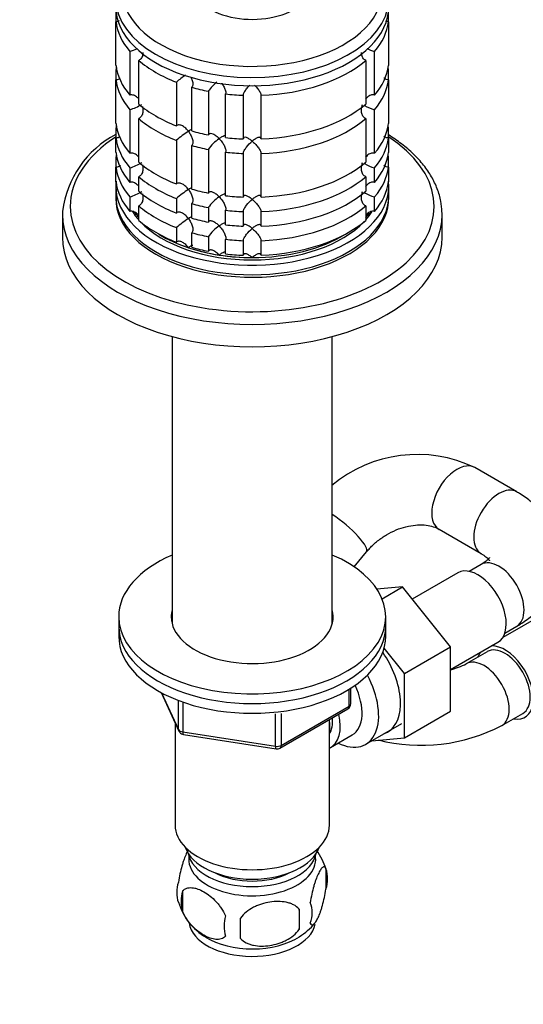
# Model space of a CAD drawing. Units: millimetres. Extents: x 0 to 1478, y 0 to 1758.
# Drawn here: x 1002 to 1087, y 280 to 446 of the extents above; entities that cross this region are included whole.
import ezdxf
from ezdxf import colors
from ezdxf.entities.mleader import LeaderData, LeaderLine
from ezdxf.math import Vec2, Vec3

# ---------------------------------------------------------------- set-up
doc = ezdxf.new("R2010")
doc.units = ezdxf.units.MM
doc.layers.add('DV6_Défaut', color=7, linetype='Continuous')
doc.layers.add('Défaut', color=7, linetype='Continuous')

# ---------------------------------------------------------------- blocks, each defined once
blk = doc.blocks.new('_DOT')
at = {"color": 0}
blk.add_line((0, 0), (-1, 0), dxfattribs=at)
at = {"color": 0, "const_width": 0.333}
blk.add_lwpolyline([(-0.1665, 0, 1), (0.1665, 0, 1)], format="xyb", close=True, dxfattribs=at)
blk = doc.blocks.new('SE5')
at = {"layer": 'DV6_Défaut', "color": 7, "linetype": 'Continuous'}
for p, q in [((1018.1, 446.98), (1018.1, 445.35)), ((1064.01, 445.35), (1064.01, 446.98)), ((1018.1, 438), (1018.1, 445.35)), ((1064.01, 445.35), (1064.01, 438)), ((1020.43, 440.34), (1020.43, 432.99)), ((1061.68, 432.99), (1061.68, 440.34)), ((1021.93, 431.49), (1021.93, 438.84)), ((1060.18, 438.84), (1060.18, 431.49)), ((1018.1, 437.28), (1018.1, 435.55)), ((1064.01, 435.55), (1064.01, 437.28)), ((1018.1, 428.2), (1018.1, 435.55)), ((1028.28, 435.17), (1028.28, 427.82)), ((1064.01, 435.55), (1064.01, 428.2)), ((1030.88, 426.96), (1030.88, 434.3)), ((1033.67, 433.64), (1033.67, 426.29)), ((1036.56, 425.84), (1036.56, 433.19)), ((1039.56, 432.96), (1039.56, 425.61)), ((1042.55, 425.61), (1042.55, 432.96)), ((1020.43, 430.54), (1020.43, 423.19)), ((1061.68, 423.19), (1061.68, 430.54)), ((1021.93, 421.69), (1021.93, 429.04)), ((1060.18, 429.04), (1060.18, 421.69)), ((1018.1, 427.48), (1018.1, 425.75)), ((1064.01, 425.75), (1064.01, 427.48)), ((1018.1, 423.3), (1018.1, 425.75)), ((1028.28, 425.37), (1028.28, 418.02)), ((1064.01, 425.75), (1064.01, 423.3)), ((1030.88, 417.16), (1030.88, 424.51)), ((1033.67, 423.84), (1033.67, 416.49)), ((1036.56, 416.04), (1036.56, 423.39)), ((1039.56, 423.16), (1039.56, 415.81)), ((1042.55, 415.81), (1042.55, 423.16)), ((1018.1, 422.58), (1018.1, 420.85)), ((1064.01, 420.85), (1064.01, 422.58)), ((1018.1, 418.4), (1018.1, 420.85)), ((1020.43, 420.74), (1020.43, 418.29)), ((1061.68, 418.29), (1061.68, 420.74)), ((1064.01, 420.85), (1064.01, 418.4)), ((1021.93, 416.79), (1021.93, 419.24)), ((1060.18, 419.24), (1060.18, 416.79)), ((1018.06, 417.63), (1018.06, 416)), ((1064.06, 416), (1064.06, 417.63)), ((1020.43, 415.84), (1020.43, 413.39)), ((1028.28, 415.57), (1028.28, 413.12)), ((1030.88, 412.26), (1030.88, 414.71)), ((1061.68, 413.39), (1061.68, 415.84)), ((1021.93, 411.89), (1021.93, 414.34)), ((1033.67, 414.04), (1033.67, 411.59)), ((1036.56, 411.14), (1036.56, 413.59)), ((1039.56, 413.37), (1039.56, 410.92)), ((1042.55, 410.92), (1042.55, 413.37)), ((1060.18, 414.34), (1060.18, 411.89)), ((1009.06, 412.85), (1009.06, 409.06)), ((1073.06, 409.06), (1073.06, 412.85)), ((1028.28, 410.67), (1028.28, 408.23)), ((1030.88, 407.36), (1030.88, 409.81)), ((1033.67, 409.14), (1033.67, 406.69)), ((1036.56, 406.24), (1036.56, 408.69)), ((1039.56, 408.47), (1039.56, 406.02)), ((1042.55, 406.02), (1042.55, 408.47)), ((1027.56, 392.31), (1027.56, 343.96)), ((1054.56, 343.96), (1054.56, 392.31)), ((1085.63, 366.17), (1078.56, 370.25)), ((1072.56, 359.86), (1079.63, 355.77)), ((1058.24, 353.51), (1060.33, 356.06)), ((1079.63, 353.92), (1077.64, 352.77)), ((1075.72, 352.53), (1068.04, 348.09)), ((1066.39, 350.15), (1062.06, 349.79)), ((1062.94, 348.16), (1066.39, 350.15)), ((1074.5, 340.06), (1066.39, 350.15)), ((1093.01, 347.24), (1083.29, 341.63)), ((1018.56, 345.13), (1018.56, 343.5)), ((1063.56, 343.5), (1063.56, 345.13)), ((1018.56, 343.5), (1018.56, 341.86)), ((1063.56, 341.86), (1063.56, 343.5)), ((1083.64, 342.38), (1085.63, 343.53)), ((1066.72, 335.57), (1074.5, 340.06)), ((1074.5, 336.23), (1082.47, 340.84)), ((1074.5, 329.22), (1074.5, 340.06)), ((1066.72, 335.57), (1063.28, 339.85)), ((1080.66, 339.24), (1077.12, 337.2)), ((1066.72, 324.73), (1066.72, 335.57)), ((1025.7, 332.37), (1028.72, 325.86)), ((1025.79, 332.32), (1028.66, 326.13)), ((1057.38, 330.06), (1057.38, 332.92)), ((1057.67, 330.47), (1057.67, 333.1)), ((1028.66, 326.13), (1028.66, 330.93)), ((1029.37, 330.62), (1029.37, 325.73)), ((1045.95, 323.46), (1057.38, 330.06)), ((1044.98, 323.31), (1044.98, 328.75)), ((1045.74, 323), (1057.17, 329.6)), ((1045.95, 328.86), (1045.95, 323.46)), ((1066.72, 324.73), (1074.5, 329.22)), ((1083.12, 326.81), (1086.66, 328.85)), ((1028.06, 327.29), (1028.06, 310.02)), ((1054.06, 310.02), (1054.06, 327.8)), ((1060.2, 323.64), (1066.25, 327.14)), ((1029.37, 325.73), (1044.98, 323.31)), ((1029.47, 325.29), (1045.09, 322.88)), ((1054.25, 323.1), (1057.92, 325.22)), ((1061.22, 324.23), (1066.72, 324.73)), ((1053.49, 302.69), (1053.49, 299.26)), ((1029.3, 298.94), (1029.3, 295.51)), ((1048.98, 295.9), (1048.98, 292.47))]:
    blk.add_line(p, q, dxfattribs=at)
for centre, radius, start, end in [((1018, 448.49), 8.51, 286.6029, 295.1408), ((1064.11, 448.49), 8.51, 243.8253, 253.3971), ((1040.12, 421.49), 18.09, 124.6569, 130.8718), ((1039.5, 429.58), 7.11, 128.5317, 145.2006), ((1018.03, 438.62), 8.43, 286.5288, 301.5085), ((1064.11, 438.69), 8.51, 241.0459, 253.3971), ((1025.89, 411.35), 16.91, 117.579, 172.996), ((1040.15, 411.66), 18.13, 122.8631, 130.8618), ((1039.53, 419.75), 7.15, 124.4332, 145.1339), ((1018.03, 428.82), 8.43, 286.5288, 301.5085), ((1064.11, 428.89), 8.51, 241.0459, 253.3971), ((1018.03, 423.92), 8.43, 286.5288, 301.5085), ((1040.15, 401.86), 18.13, 122.8631, 130.8618), ((1064.11, 424), 8.51, 241.0459, 253.3971), ((1039.53, 409.95), 7.15, 124.4332, 145.1339), ((1040.15, 396.96), 18.13, 122.8631, 130.8618), ((1039.53, 405.05), 7.15, 124.4332, 145.1339), ((1068.85, 350.04), 22.42, 64.3465, 129.9379), ((1069.52, 352.97), 17.51, 286.5754, 295.7511), ((1056.67, 330.47), 1, 300, 0), ((1069.52, 352.86), 29.39, 255.7137, 297.5803), ((1029.62, 326.28), 1, 204.8961, 240), ((1029.62, 326.28), 1, 240, 261.206), ((1045.24, 323.87), 1, 261.206, 300), ((1043.68, 299.64), 10.26, 16.8989, 36.6666), ((1048.51, 300.97), 5.26, 340.9814, 19.0186), ((1033.46, 298.69), 5.13, 160.4695, 199.5305), ((1035.94, 297.23), 6.86, 165.5143, 194.4857), ((1038.24, 299.84), 10, 196.1852, 240.2343), ((1046.76, 295.26), 4.43, 337.2015, 22.7985), ((1020.27, 294.18), 28.76, 356.5809, 3.4191), ((1043.18, 293.04), 6.86, 165.5086, 194.4914), ((929.65, 292.65), 109.44, 359.1019, 0.8981), ((1043.71, 299.95), 10.19, 301.2741, 320.8354)]:
    blk.add_arc(centre, radius, start, end, dxfattribs=at)
for centre, major_axis, ratio, start_param, end_param in [((1041.06, 450.43), (-21.83, 0), 0.57735, 0, 3.508537), ((1041.06, 451.52), (-10, 0), 0.57735, 0, 3.601876), ((1041.06, 449.23), (-23, 0), 0.57735, 0.002475, 3.119619), ((1041.06, 447.85), (-23, 0), 0.57735, 0, 3.141593), ((1041.06, 446.21), (-23, 0), 0.57735, 0.065229, 0.45837), ((1041.06, 446.21), (23, 0), 0.57735, 5.824815, 6.217956), ((1041.06, 438.86), (-23, 0), 0.57735, 0.065229, 0.45837), ((1041.06, 446.21), (-23, 0), 0.57735, 0.588828, 0.981969), ((1041.06, 446.21), (23, 0), 0.57735, 4.777618, 5.694358), ((1041.06, 438.86), (23, 0), 0.57735, 5.824815, 6.217956), ((1041.06, 436.41), (-23, 0), 0.57735, -0.092363, -0.065229), ((1041.06, 436.41), (23, 0), 0.57735, 0.065229, 0.092363), ((1041.06, 436.41), (-23, 0), 0.57735, 0.065229, 0.45837), ((1041.06, 436.41), (23, 0), 0.57735, 5.824815, 6.217956), ((1041.06, 446.21), (-23, 0), 0.57735, 1.112427, 1.243768), ((1041.06, 446.21), (-23, 0), 0.57735, 1.374226, 1.505567), ((1041.06, 438.86), (-23, 0), 0.57735, 0.588828, 0.981969), ((1041.06, 438.86), (23, 0), 0.57735, 4.777618, 5.694358), ((1041.06, 429.07), (-23, 0), 0.57735, 0.065229, 0.45837), ((1041.06, 436.41), (-23, 0), 0.57735, 0.588828, 0.981969), ((1041.06, 436.41), (23, 0), 0.57735, 4.777618, 5.694358), ((1041.06, 429.07), (23, 0), 0.57735, 5.824815, 6.217956), ((1041.06, 426.62), (-23, 0), 0.57735, -0.092363, -0.065229), ((1041.06, 438.86), (-23, 0), 0.57735, 1.112427, 1.243768), ((1041.06, 426.62), (23, 0), 0.57735, 0.065229, 0.092363), ((1041.06, 414.21), (-30.67, 0), 0.57735, 5.557996, 6.283185), ((1041.06, 414.21), (-30.67, 0), 0.57735, 0, 3.866782), ((1041.06, 426.62), (-23, 0), 0.57735, 0.065229, 0.45837), ((1041.06, 438.86), (-23, 0), 0.57735, 1.374226, 1.505567), ((1041.06, 426.62), (23, 0), 0.57735, 5.824815, 6.217956), ((1041.06, 424.17), (-23, 0), 0.57735, 0.065229, 0.45837), ((1041.06, 421.72), (-23, 0), 0.57735, -0.092363, -0.065229), ((1041.06, 436.41), (-23, 0), 0.57735, 1.112427, 1.243768), ((1041.06, 436.41), (-23, 0), 0.57735, 1.374226, 1.505567), ((1041.06, 424.17), (23, 0), 0.57735, 5.824815, 6.217956), ((1041.06, 421.72), (23, 0), 0.57735, 0.065229, 0.092363), ((1041.06, 429.07), (-23, 0), 0.57735, 0.588828, 0.981969), ((1041.06, 429.07), (23, 0), 0.57735, 4.777618, 5.694358), ((1041.06, 421.72), (-23, 0), 0.57735, 0.065229, 0.45837), ((1041.06, 421.72), (23, 0), 0.57735, 5.824815, 6.217956), ((1041.06, 417.63), (-23, 0), 0.57735, 6.217956, 6.283185), ((1041.06, 417.63), (-23, 0), 0.57735, 0, 3.206822), ((1041.06, 419.27), (-23, 0), 0.57735, 0.065229, 0.45837), ((1041.06, 426.62), (-23, 0), 0.57735, 0.588828, 0.981969), ((1041.06, 426.62), (23, 0), 0.57735, 4.777618, 5.694358), ((1041.06, 419.27), (23, 0), 0.57735, 5.824815, 6.217956), ((1041.06, 424.17), (-23, 0), 0.57735, 0.588828, 0.981969), ((1041.06, 429.07), (-23, 0), 0.57735, 1.112427, 1.243768), ((1041.06, 424.17), (23, 0), 0.57735, 4.777618, 5.694358), ((1041.06, 416), (-23, 0), 0.57735, 0, 3.141593), ((1041.06, 415.59), (-23, 0), 0.57735, 6.267813, 6.283185), ((1041.06, 415.59), (-23, 0), 0.57735, 0, 3.156965), ((1041.06, 426.62), (-23, 0), 0.57735, 1.112427, 1.243768), ((1041.06, 429.07), (-23, 0), 0.57735, 1.374226, 1.505567), ((1041.06, 412.85), (-32, 0), 0.57735, 6.255443, 6.283185), ((1041.06, 417.63), (-21.5, 0), 0.57735, 0.349183, 0.474305), ((1041.06, 418.04), (-21.5, 0), 0.57735, 0.39743, 0.474305), ((1041.06, 418.04), (-21.5, 0), 0.57735, 0.405597, 0.474305), ((1041.06, 421.72), (-23, 0), 0.57735, 0.588828, 0.981969), ((1041.06, 426.62), (-23, 0), 0.57735, 1.374226, 1.505567), ((1041.06, 421.72), (23, 0), 0.57735, 4.777618, 5.694358), ((1041.06, 417.63), (-21.5, 0), 0.57735, -3.615898, -3.495814), ((1041.06, 418.04), (-21.5, 0), 0.57735, -3.615898, -3.543676), ((1041.06, 418.04), (-21.5, 0), 0.57735, -3.615898, -3.559346), ((1041.06, 412.85), (-32, 0), 0.57735, 3.141593, 3.162311), ((1041.06, 412.85), (-32, 0), 0.57735, 0, 3.141593), ((1041.06, 419.27), (-23, 0), 0.57735, 0.588828, 0.981969), ((1041.06, 417.63), (-21.5, 0), 0.57735, 0.501452, 2.642618), ((1041.06, 424.17), (-23, 0), 0.57735, 1.112427, 1.243768), ((1041.06, 419.27), (23, 0), 0.57735, 4.777618, 5.694358), ((1041.06, 421.72), (-23, 0), 0.57735, 1.112427, 1.243768), ((1041.06, 424.17), (-23, 0), 0.57735, 1.374226, 1.505567), ((1041.06, 409.06), (-32, 0), 0.57735, 0, 3.141593), ((1041.06, 418.04), (-21.5, 0), 0.57735, 0.751096, 2.390497), ((1041.06, 418.04), (-21.5, 0), 0.57735, 0.751096, 1.047198), ((1041.06, 421.72), (-23, 0), 0.57735, 1.374226, 1.505567), ((1041.06, 418.04), (21.5, 0), 0.57735, 4.712389, 5.532089), ((1041.06, 418.04), (-21.5, 0), 0.57735, 1.047198, 1.308997), ((1041.06, 419.27), (-23, 0), 0.57735, 1.112427, 1.243768), ((1041.06, 418.04), (-21.5, 0), 0.57735, 1.308997, 1.570796), ((1041.06, 419.27), (-23, 0), 0.57735, 1.374226, 1.505567), ((1075.56, 365.05), (3, 5.2), 0.57735, 0.000237, 3.142296), ((1082.63, 360.97), (-3, -5.2), 0.57735, 3.145506, 6.274712), ((1055.69, 359.86), (4.64, -3.8), 0.223217, 0, 1.994652), ((1041.06, 345.13), (-22.5, 0), 0.57735, 0, 4.068888), ((1041.06, 345.13), (-22.5, 0), 0.57735, 5.35589, 6.283185), ((1055.69, 359.86), (4.64, -3.8), 0.223217, 6.28081, 6.283185), ((1079.1, 346.68), (3.37, -5.85), 0.57735, 0, 3.141593), ((1082.63, 348.72), (-3, 5.2), 0.57735, 3.141593, 6.283185), ((1041.06, 345.13), (-13.65, 0), 0.57735, 0, 3.289979), ((1041.06, 345.13), (-13.65, 0), 0.57735, 6.134799, 6.283185), ((1041.06, 343.5), (-22.5, 0), 0.57735, 0, 3.141593), ((1041.06, 343.5), (-22.5, 0), 0.57735, 0, 3.141593), ((1041.06, 343.5), (-13.65, 0), 0.57735, -0.148386, -0.103792), ((1041.06, 343.5), (-13.65, 0), 0.57735, 3.245384, 3.289979), ((1041.06, 341.86), (-22.5, 0), 0.57735, 0, 3.141593), ((1083.66, 334.05), (-3, 5.2), 0.57735, 3.141593, 6.283185), ((1083.66, 334.05), (-3.38, 5.85), 0.57735, 2.66571, 5.995657), ((1058.59, 334.84), (5.27, -9.14), 0.57735, 0, 1.713686), ((1083.66, 334.05), (-3.38, 5.85), 0.57735, 0.287529, 0.475882), ((1080.12, 332), (-3, 5.2), 0.57735, 3.141683, 6.277121), ((1054.95, 332.74), (-5.25, 9.09), 0.57735, 2.437045, 4.660271), ((1053.92, 332.15), (-4, 6.93), 0.57735, 3.141593, 4.588278), ((1056.67, 330.47), (-0.5, 0.866), 0.57735, 3.141593, 3.926991), ((1056.67, 330.47), (-1, 0), 0.57735, 2.356194, 3.141593), ((1050.25, 330.02), (-4, 6.93), 0.57735, 3.094583, 4.213383), ((1050.25, 330.02), (-3.08, 5.33), 0.57735, 3.422816, 4.040445), ((1049.19, 329.41), (-3.5, 6.06), 0.57735, 3.745299, 4.108682), ((1029.62, 326.28), (-1, 0), 0.57735, 0.261799, 1.308997), ((1029.62, 326.28), (0.907, 0.421), 0.788675, 2.790713, 3.141593), ((1029.62, 326.28), (0.153, 0.988), 0.211325, 2.202711, 3.141593), ((1058.59, 334.84), (5.27, -9.14), 0.57735, 6.185788, 6.283185), ((1045.24, 323.87), (-1, 0), 0.57735, 1.308997, 2.356194), ((1045.24, 323.87), (-0.5, 0.866), 0.57735, 3.141593, 3.926991), ((1045.24, 323.87), (0.153, 0.988), 0.211325, 2.202711, 3.141593), ((1041.06, 310.02), (-13, 0), 0.57735, 0, 3.141593), ((1041.06, 307.57), (-11.5, 0), 0.57735, 0.193351, 2.948242), ((1041.06, 305.94), (-10.85, 0), 0.57735, 0.106553, 3.03504), ((1041.06, 304.31), (-10.7, 0), 0.57735, 0, 3.259496), ((1041.06, 304.31), (-10.7, 0), 0.57735, 6.165281, 6.283185), ((1041.06, 305.94), (-9.25, 0), 0.57735, 0.832114, 2.309478), ((1041.06, 294.1), (-10.7, 0), 0.57735, 0.09413, 3.021442), ((1041.06, 295.36), (-10.7, 0), 0.57735, 0.746859, 2.410064)]:
    blk.add_ellipse(centre, major_axis=major_axis, ratio=ratio, start_param=start_param, end_param=end_param, dxfattribs=at)
for points, knots in [([(1018.63, 445.49), (1018.58, 445.46), (1018.51, 445.43), (1018.34, 445.37), (1018.22, 445.35), (1018.1, 445.35)], [0, 0, 0, 0, 0.364585, 0.364585, 1, 1, 1, 1]), ([(1064.01, 445.35), (1063.89, 445.35), (1063.77, 445.37), (1063.61, 445.43), (1063.56, 445.45), (1063.51, 445.47)], [0, 0, 0, 0, 0.689839, 0.689839, 1, 1, 1, 1]), ([(1022.64, 440.17), (1022.64, 440.07), (1022.63, 439.97), (1022.59, 439.65), (1022.52, 439.43), (1022.35, 439.15), (1022.28, 439.07), (1022.12, 438.93), (1022.03, 438.87), (1021.93, 438.84)], [0, 0, 0, 0, 0.18132, 0.18132, 0.59066, 0.59066, 0.79533, 0.79533, 1, 1, 1, 1]), ([(1060.18, 438.84), (1060.08, 438.87), (1059.99, 438.93), (1059.83, 439.07), (1059.76, 439.15), (1059.59, 439.43), (1059.52, 439.65), (1059.48, 439.97), (1059.47, 440.07), (1059.47, 440.17)], [0, 0, 0, 0, 0.20467, 0.20467, 0.40934, 0.40934, 0.81868, 0.81868, 1, 1, 1, 1]), ([(1018.8, 435.81), (1018.79, 435.8), (1018.78, 435.79), (1018.67, 435.71), (1018.56, 435.65), (1018.34, 435.57), (1018.22, 435.55), (1018.1, 435.55)], [0, 0, 0, 0, 0.070299, 0.070299, 0.535149, 0.535149, 1, 1, 1, 1]), ([(1030.73, 436.02), (1030.82, 435.84), (1030.9, 435.65), (1031.02, 435.24), (1031.06, 435.02), (1031.05, 434.71), (1031.04, 434.61), (1030.98, 434.44), (1030.93, 434.36), (1030.88, 434.3)], [0, 0, 0, 0, 0.304181, 0.304181, 0.65209, 0.65209, 0.826045, 0.826045, 1, 1, 1, 1]), ([(1035.88, 435), (1035.9, 434.97), (1035.92, 434.95), (1036.08, 434.73), (1036.21, 434.53), (1036.43, 434.12), (1036.51, 433.91), (1036.59, 433.61), (1036.6, 433.51), (1036.6, 433.34), (1036.59, 433.26), (1036.56, 433.19)], [0, 0, 0, 0, 0.045458, 0.045458, 0.363639, 0.363639, 0.681819, 0.681819, 0.84091, 0.84091, 1, 1, 1, 1]), ([(1039.56, 432.96), (1039.56, 433.03), (1039.58, 433.11), (1039.64, 433.28), (1039.68, 433.37), (1039.78, 433.56), (1039.84, 433.66), (1039.97, 433.85), (1040.04, 433.94), (1040.25, 434.23), (1040.41, 434.4), (1040.61, 434.61), (1040.65, 434.65), (1040.69, 434.69)], [0, 0, 0, 0, 0.153719, 0.153719, 0.307439, 0.307439, 0.461158, 0.461158, 0.614877, 0.614877, 0.922316, 0.922316, 1, 1, 1, 1]), ([(1041.42, 434.69), (1041.46, 434.65), (1041.5, 434.61), (1041.7, 434.4), (1041.86, 434.22), (1042.14, 433.85), (1042.28, 433.66), (1042.43, 433.37), (1042.47, 433.28), (1042.53, 433.11), (1042.55, 433.03), (1042.55, 432.96)], [0, 0, 0, 0, 0.076144, 0.076144, 0.384096, 0.384096, 0.692048, 0.692048, 0.846024, 0.846024, 1, 1, 1, 1]), ([(1064.01, 435.55), (1063.89, 435.55), (1063.77, 435.57), (1063.55, 435.65), (1063.44, 435.71), (1063.31, 435.8), (1063.28, 435.83), (1063.25, 435.86)], [0, 0, 0, 0, 0.421566, 0.421566, 0.843132, 0.843132, 1, 1, 1, 1]), ([(1021.84, 432.43), (1021.79, 432.49), (1021.73, 432.55), (1021.5, 432.76), (1021.3, 432.89), (1020.98, 433), (1020.87, 433.02), (1020.64, 433.03), (1020.53, 433.02), (1020.43, 432.99)], [0, 0, 0, 0, 0.145518, 0.145518, 0.572759, 0.572759, 0.78638, 0.78638, 1, 1, 1, 1]), ([(1061.68, 432.99), (1061.47, 433.05), (1061.24, 433.04), (1060.81, 432.89), (1060.61, 432.76), (1060.34, 432.51), (1060.25, 432.41), (1060.16, 432.3)], [0, 0, 0, 0, 0.387846, 0.387846, 0.775693, 0.775693, 1, 1, 1, 1]), ([(1060.18, 429.04), (1060.08, 429.08), (1059.99, 429.13), (1059.83, 429.27), (1059.76, 429.35), (1059.59, 429.63), (1059.52, 429.85), (1059.46, 430.3), (1059.47, 430.53), (1059.53, 430.99), (1059.59, 431.21), (1059.67, 431.43)], [0, 0, 0, 0, 0.125, 0.125, 0.25, 0.25, 0.5, 0.5, 0.75, 0.75, 1, 1, 1, 1]), ([(1022.55, 431.05), (1022.58, 430.95), (1022.59, 430.86), (1022.64, 430.53), (1022.65, 430.3), (1022.59, 429.85), (1022.52, 429.63), (1022.35, 429.35), (1022.28, 429.27), (1022.12, 429.13), (1022.03, 429.08), (1021.93, 429.04)], [0, 0, 0, 0, 0.12425, 0.12425, 0.416167, 0.416167, 0.708083, 0.708083, 0.854042, 0.854042, 1, 1, 1, 1]), ([(1030.31, 426.89), (1030.24, 426.98), (1030.16, 427.07), (1030.01, 427.24), (1029.93, 427.32), (1029.68, 427.55), (1029.5, 427.68), (1029.14, 427.89), (1028.95, 427.96), (1028.67, 427.98), (1028.58, 427.97), (1028.42, 427.92), (1028.34, 427.88), (1028.28, 427.82)], [0, 0, 0, 0, 0.125, 0.125, 0.25, 0.25, 0.5, 0.5, 0.75, 0.75, 0.875, 0.875, 1, 1, 1, 1]), ([(1030.9, 427.22), (1030.84, 427.2), (1030.77, 427.16), (1030.58, 427.06), (1030.45, 426.98), (1030.31, 426.89)], [0, 0, 0, 0, 0.423769, 0.423769, 1, 1, 1, 1]), ([(1030.31, 426.89), (1030.38, 426.8), (1030.44, 426.7), (1030.57, 426.5), (1030.63, 426.4), (1030.8, 426.09), (1030.89, 425.88), (1031.02, 425.44), (1031.06, 425.22), (1031.05, 424.91), (1031.04, 424.81), (1030.98, 424.64), (1030.93, 424.57), (1030.88, 424.51)], [0, 0, 0, 0, 0.125, 0.125, 0.25, 0.25, 0.5, 0.5, 0.75, 0.75, 0.875, 0.875, 1, 1, 1, 1]), ([(1035.49, 425.65), (1035.41, 425.73), (1035.33, 425.81), (1035.17, 425.95), (1035.09, 426.02), (1034.83, 426.21), (1034.66, 426.32), (1034.32, 426.47), (1034.15, 426.51), (1033.93, 426.5), (1033.87, 426.48), (1033.75, 426.4), (1033.7, 426.35), (1033.67, 426.29)], [0, 0, 0, 0, 0.125, 0.125, 0.25, 0.25, 0.5, 0.5, 0.75, 0.75, 0.875, 0.875, 1, 1, 1, 1]), ([(1073.02, 413.27), (1072.98, 413.95), (1072.9, 415.18), (1072.3, 417.22), (1071.33, 419.25), (1069.99, 421.21), (1068.3, 423.07), (1066.3, 424.78), (1064.79, 425.81), (1064.01, 426.29)], [0, 0, 0, 0, 0.123398, 0.26725, 0.412032, 0.558588, 0.707091, 0.857167, 1, 1, 1, 1]), ([(1018.8, 426.01), (1018.79, 426), (1018.78, 425.99), (1018.67, 425.91), (1018.56, 425.85), (1018.34, 425.77), (1018.22, 425.75), (1018.1, 425.75)], [0, 0, 0, 0, 0.070299, 0.070299, 0.535149, 0.535149, 1, 1, 1, 1]), ([(1036.57, 426.1), (1036.57, 426.1), (1036.57, 426.1), (1036.54, 426.13), (1036.5, 426.14), (1036.42, 426.14), (1036.37, 426.13), (1036.21, 426.08), (1036.08, 426.02), (1035.87, 425.9), (1035.8, 425.86), (1035.65, 425.76), (1035.57, 425.71), (1035.49, 425.65)], [0, 0, 0, 0, 0.0205022, 0.0205022, 0.1837518, 0.1837518, 0.3470014, 0.3470014, 0.6735007, 0.6735007, 0.8367504, 0.8367504, 1, 1, 1, 1]), ([(1035.49, 425.65), (1035.57, 425.57), (1035.65, 425.48), (1035.8, 425.31), (1035.87, 425.21), (1036.08, 424.93), (1036.21, 424.73), (1036.37, 424.43), (1036.42, 424.32), (1036.5, 424.12), (1036.54, 424.01), (1036.59, 423.81), (1036.6, 423.71), (1036.6, 423.54), (1036.59, 423.46), (1036.56, 423.39)], [0, 0, 0, 0, 0.125, 0.125, 0.25, 0.25, 0.5, 0.5, 0.625, 0.625, 0.75, 0.75, 0.875, 0.875, 1, 1, 1, 1]), ([(1041.06, 425.23), (1040.97, 425.29), (1040.89, 425.36), (1040.73, 425.48), (1040.65, 425.54), (1040.41, 425.69), (1040.25, 425.77), (1039.97, 425.88), (1039.83, 425.9), (1039.68, 425.85), (1039.64, 425.82), (1039.58, 425.74), (1039.56, 425.68), (1039.56, 425.61)], [0, 0, 0, 0, 0.125, 0.125, 0.25, 0.25, 0.5, 0.5, 0.75, 0.75, 0.875, 0.875, 1, 1, 1, 1]), ([(1039.56, 423.16), (1039.56, 423.23), (1039.58, 423.31), (1039.64, 423.48), (1039.68, 423.57), (1039.78, 423.77), (1039.84, 423.86), (1039.97, 424.05), (1040.04, 424.15), (1040.4, 424.61), (1040.73, 424.95), (1041.06, 425.23)], [0, 0, 0, 0, 0.125, 0.125, 0.25, 0.25, 0.375, 0.375, 0.5, 0.5, 1, 1, 1, 1]), ([(1042.55, 425.61), (1042.55, 425.68), (1042.53, 425.74), (1042.47, 425.82), (1042.43, 425.85), (1042.33, 425.88), (1042.27, 425.88), (1042.14, 425.87), (1042.07, 425.85), (1041.86, 425.77), (1041.7, 425.69), (1041.46, 425.54), (1041.38, 425.48), (1041.22, 425.36), (1041.14, 425.29), (1041.06, 425.23)], [0, 0, 0, 0, 0.125, 0.125, 0.25, 0.25, 0.375, 0.375, 0.5, 0.5, 0.75, 0.75, 0.875, 0.875, 1, 1, 1, 1]), ([(1041.06, 425.23), (1041.14, 425.16), (1041.22, 425.08), (1041.38, 424.93), (1041.46, 424.85), (1041.7, 424.6), (1041.86, 424.43), (1042.07, 424.15), (1042.14, 424.05), (1042.27, 423.86), (1042.33, 423.76), (1042.43, 423.58), (1042.47, 423.48), (1042.53, 423.31), (1042.55, 423.23), (1042.55, 423.16)], [0, 0, 0, 0, 0.125, 0.125, 0.25, 0.25, 0.5, 0.5, 0.625, 0.625, 0.75, 0.75, 0.875, 0.875, 1, 1, 1, 1]), ([(1064.01, 425.75), (1063.89, 425.75), (1063.77, 425.77), (1063.55, 425.85), (1063.44, 425.91), (1063.31, 426.01), (1063.28, 426.03), (1063.25, 426.06)], [0, 0, 0, 0, 0.421566, 0.421566, 0.843132, 0.843132, 1, 1, 1, 1]), ([(1021.84, 422.63), (1021.79, 422.69), (1021.73, 422.75), (1021.5, 422.96), (1021.3, 423.09), (1020.98, 423.2), (1020.87, 423.23), (1020.64, 423.24), (1020.53, 423.22), (1020.43, 423.19)], [0, 0, 0, 0, 0.145518, 0.145518, 0.572759, 0.572759, 0.78638, 0.78638, 1, 1, 1, 1]), ([(1061.68, 423.19), (1061.47, 423.25), (1061.24, 423.24), (1060.81, 423.09), (1060.61, 422.96), (1060.34, 422.71), (1060.25, 422.61), (1060.16, 422.51)], [0, 0, 0, 0, 0.387846, 0.387846, 0.775693, 0.775693, 1, 1, 1, 1]), ([(1022.55, 421.25), (1022.58, 421.15), (1022.59, 421.06), (1022.64, 420.73), (1022.65, 420.5), (1022.59, 420.05), (1022.52, 419.83), (1022.35, 419.55), (1022.28, 419.47), (1022.12, 419.33), (1022.03, 419.28), (1021.93, 419.24)], [0, 0, 0, 0, 0.12425, 0.12425, 0.416167, 0.416167, 0.708083, 0.708083, 0.854042, 0.854042, 1, 1, 1, 1]), ([(1060.18, 419.24), (1060.08, 419.28), (1059.99, 419.33), (1059.83, 419.47), (1059.76, 419.55), (1059.59, 419.83), (1059.52, 420.05), (1059.46, 420.5), (1059.47, 420.73), (1059.53, 421.19), (1059.59, 421.41), (1059.67, 421.63)], [0, 0, 0, 0, 0.125, 0.125, 0.25, 0.25, 0.5, 0.5, 0.75, 0.75, 1, 1, 1, 1]), ([(1018.8, 421.11), (1018.79, 421.1), (1018.78, 421.09), (1018.67, 421.01), (1018.56, 420.96), (1018.34, 420.88), (1018.22, 420.85), (1018.1, 420.85)], [0, 0, 0, 0, 0.070299, 0.070299, 0.535149, 0.535149, 1, 1, 1, 1]), ([(1064.01, 420.85), (1063.89, 420.85), (1063.77, 420.88), (1063.55, 420.95), (1063.44, 421.01), (1063.31, 421.11), (1063.28, 421.13), (1063.25, 421.16)], [0, 0, 0, 0, 0.421566, 0.421566, 0.843132, 0.843132, 1, 1, 1, 1]), ([(1021.84, 417.73), (1021.79, 417.79), (1021.73, 417.85), (1021.5, 418.06), (1021.3, 418.19), (1020.98, 418.3), (1020.87, 418.33), (1020.64, 418.34), (1020.53, 418.32), (1020.43, 418.29)], [0, 0, 0, 0, 0.145518, 0.145518, 0.572759, 0.572759, 0.78638, 0.78638, 1, 1, 1, 1]), ([(1030.31, 417.09), (1030.24, 417.18), (1030.16, 417.27), (1030.01, 417.44), (1029.93, 417.52), (1029.68, 417.75), (1029.5, 417.89), (1029.14, 418.09), (1028.95, 418.16), (1028.67, 418.18), (1028.58, 418.17), (1028.42, 418.12), (1028.34, 418.08), (1028.28, 418.02)], [0, 0, 0, 0, 0.125, 0.125, 0.25, 0.25, 0.5, 0.5, 0.75, 0.75, 0.875, 0.875, 1, 1, 1, 1]), ([(1061.68, 418.29), (1061.47, 418.36), (1061.24, 418.34), (1060.81, 418.19), (1060.61, 418.06), (1060.34, 417.81), (1060.25, 417.71), (1060.16, 417.61)], [0, 0, 0, 0, 0.387846, 0.387846, 0.775693, 0.775693, 1, 1, 1, 1]), ([(1022.55, 416.35), (1022.58, 416.25), (1022.59, 416.16), (1022.64, 415.83), (1022.65, 415.6), (1022.59, 415.15), (1022.52, 414.93), (1022.35, 414.65), (1022.28, 414.57), (1022.12, 414.43), (1022.03, 414.38), (1021.93, 414.34)], [0, 0, 0, 0, 0.12425, 0.12425, 0.416167, 0.416167, 0.708083, 0.708083, 0.854042, 0.854042, 1, 1, 1, 1]), ([(1030.9, 417.42), (1030.84, 417.4), (1030.77, 417.36), (1030.58, 417.26), (1030.45, 417.18), (1030.31, 417.09)], [0, 0, 0, 0, 0.4237694, 0.4237694, 1, 1, 1, 1]), ([(1030.31, 417.09), (1030.38, 417), (1030.44, 416.9), (1030.57, 416.71), (1030.63, 416.61), (1030.8, 416.3), (1030.89, 416.08), (1031.02, 415.64), (1031.06, 415.42), (1031.05, 415.11), (1031.04, 415.02), (1030.98, 414.84), (1030.93, 414.77), (1030.88, 414.71)], [0, 0, 0, 0, 0.125, 0.125, 0.25, 0.25, 0.5, 0.5, 0.75, 0.75, 0.875, 0.875, 1, 1, 1, 1]), ([(1035.49, 415.85), (1035.41, 415.93), (1035.33, 416.01), (1035.17, 416.16), (1035.09, 416.22), (1034.83, 416.41), (1034.66, 416.52), (1034.32, 416.67), (1034.15, 416.71), (1033.93, 416.7), (1033.87, 416.68), (1033.75, 416.61), (1033.7, 416.56), (1033.67, 416.49)], [0, 0, 0, 0, 0.125, 0.125, 0.25, 0.25, 0.5, 0.5, 0.75, 0.75, 0.875, 0.875, 1, 1, 1, 1]), ([(1036.57, 416.3), (1036.57, 416.3), (1036.57, 416.3), (1036.54, 416.33), (1036.5, 416.34), (1036.42, 416.34), (1036.37, 416.33), (1036.21, 416.28), (1036.08, 416.22), (1035.87, 416.1), (1035.8, 416.06), (1035.65, 415.96), (1035.57, 415.91), (1035.49, 415.85)], [0, 0, 0, 0, 0.020502, 0.020502, 0.183752, 0.183752, 0.347001, 0.347001, 0.673501, 0.673501, 0.83675, 0.83675, 1, 1, 1, 1]), ([(1060.18, 414.34), (1060.08, 414.38), (1059.99, 414.43), (1059.83, 414.57), (1059.76, 414.66), (1059.59, 414.93), (1059.52, 415.15), (1059.46, 415.6), (1059.47, 415.83), (1059.53, 416.29), (1059.59, 416.52), (1059.67, 416.74)], [0, 0, 0, 0, 0.125, 0.125, 0.25, 0.25, 0.5, 0.5, 0.75, 0.75, 1, 1, 1, 1]), ([(1035.49, 415.85), (1035.57, 415.77), (1035.65, 415.68), (1035.8, 415.51), (1035.87, 415.42), (1036.08, 415.13), (1036.21, 414.94), (1036.37, 414.63), (1036.42, 414.52), (1036.5, 414.32), (1036.54, 414.21), (1036.59, 414.01), (1036.6, 413.92), (1036.6, 413.74), (1036.59, 413.66), (1036.56, 413.59)], [0, 0, 0, 0, 0.125, 0.125, 0.25, 0.25, 0.5, 0.5, 0.625, 0.625, 0.75, 0.75, 0.875, 0.875, 1, 1, 1, 1]), ([(1041.06, 415.43), (1040.97, 415.5), (1040.89, 415.56), (1040.73, 415.68), (1040.65, 415.74), (1040.41, 415.89), (1040.25, 415.98), (1039.97, 416.08), (1039.83, 416.1), (1039.68, 416.05), (1039.64, 416.02), (1039.58, 415.94), (1039.56, 415.88), (1039.56, 415.81)], [0, 0, 0, 0, 0.125, 0.125, 0.25, 0.25, 0.5, 0.5, 0.75, 0.75, 0.875, 0.875, 1, 1, 1, 1]), ([(1039.56, 413.37), (1039.56, 413.43), (1039.58, 413.51), (1039.64, 413.69), (1039.68, 413.78), (1039.78, 413.97), (1039.84, 414.06), (1039.97, 414.25), (1040.04, 414.35), (1040.4, 414.81), (1040.73, 415.15), (1041.06, 415.43)], [0, 0, 0, 0, 0.125, 0.125, 0.25, 0.25, 0.375, 0.375, 0.5, 0.5, 1, 1, 1, 1]), ([(1042.55, 415.81), (1042.55, 415.88), (1042.53, 415.94), (1042.47, 416.02), (1042.43, 416.05), (1042.33, 416.08), (1042.27, 416.08), (1042.14, 416.07), (1042.07, 416.05), (1041.86, 415.98), (1041.7, 415.89), (1041.46, 415.74), (1041.38, 415.68), (1041.22, 415.56), (1041.14, 415.5), (1041.06, 415.43)], [0, 0, 0, 0, 0.125, 0.125, 0.25, 0.25, 0.375, 0.375, 0.5, 0.5, 0.75, 0.75, 0.875, 0.875, 1, 1, 1, 1]), ([(1041.06, 415.43), (1041.14, 415.36), (1041.22, 415.29), (1041.38, 415.13), (1041.46, 415.05), (1041.7, 414.8), (1041.86, 414.63), (1042.07, 414.35), (1042.14, 414.25), (1042.27, 414.06), (1042.33, 413.97), (1042.43, 413.78), (1042.47, 413.68), (1042.53, 413.51), (1042.55, 413.43), (1042.55, 413.37)], [0, 0, 0, 0, 0.125, 0.125, 0.25, 0.25, 0.5, 0.5, 0.625, 0.625, 0.75, 0.75, 0.875, 0.875, 1, 1, 1, 1]), ([(1021.84, 412.83), (1021.79, 412.89), (1021.73, 412.95), (1021.5, 413.16), (1021.3, 413.29), (1020.98, 413.4), (1020.87, 413.43), (1020.64, 413.44), (1020.53, 413.42), (1020.43, 413.39)], [0, 0, 0, 0, 0.145518, 0.145518, 0.572759, 0.572759, 0.78638, 0.78638, 1, 1, 1, 1]), ([(1030.31, 412.19), (1030.24, 412.28), (1030.16, 412.37), (1030.01, 412.54), (1029.93, 412.62), (1029.68, 412.85), (1029.5, 412.99), (1029.14, 413.19), (1028.95, 413.26), (1028.67, 413.28), (1028.58, 413.27), (1028.42, 413.22), (1028.34, 413.18), (1028.28, 413.12)], [0, 0, 0, 0, 0.125, 0.125, 0.25, 0.25, 0.5, 0.5, 0.75, 0.75, 0.875, 0.875, 1, 1, 1, 1]), ([(1061.68, 413.39), (1061.58, 413.42), (1061.47, 413.44), (1061.24, 413.43), (1061.13, 413.4), (1060.81, 413.29), (1060.61, 413.16), (1060.38, 412.95), (1060.33, 412.9), (1060.27, 412.84)], [0, 0, 0, 0, 0.21479, 0.21479, 0.429581, 0.429581, 0.859161, 0.859161, 1, 1, 1, 1]), ([(1030.9, 412.52), (1030.84, 412.5), (1030.77, 412.47), (1030.58, 412.36), (1030.45, 412.28), (1030.31, 412.19)], [0, 0, 0, 0, 0.423769, 0.423769, 1, 1, 1, 1]), ([(1030.31, 412.19), (1030.38, 412.1), (1030.44, 412), (1030.57, 411.81), (1030.63, 411.71), (1030.8, 411.4), (1030.89, 411.18), (1031.02, 410.74), (1031.06, 410.52), (1031.05, 410.21), (1031.04, 410.12), (1030.98, 409.94), (1030.93, 409.87), (1030.88, 409.81)], [0, 0, 0, 0, 0.125, 0.125, 0.25, 0.25, 0.5, 0.5, 0.75, 0.75, 0.875, 0.875, 1, 1, 1, 1]), ([(1035.49, 410.95), (1035.41, 411.03), (1035.33, 411.11), (1035.17, 411.26), (1035.09, 411.32), (1034.83, 411.51), (1034.66, 411.62), (1034.32, 411.77), (1034.15, 411.82), (1033.93, 411.8), (1033.87, 411.78), (1033.75, 411.71), (1033.7, 411.66), (1033.67, 411.59)], [0, 0, 0, 0, 0.125, 0.125, 0.25, 0.25, 0.5, 0.5, 0.75, 0.75, 0.875, 0.875, 1, 1, 1, 1]), ([(1036.57, 411.4), (1036.57, 411.4), (1036.57, 411.41), (1036.54, 411.43), (1036.5, 411.44), (1036.42, 411.44), (1036.37, 411.43), (1036.21, 411.38), (1036.08, 411.32), (1035.87, 411.2), (1035.8, 411.16), (1035.65, 411.06), (1035.57, 411.01), (1035.49, 410.95)], [0, 0, 0, 0, 0.020502, 0.020502, 0.183752, 0.183752, 0.347001, 0.347001, 0.673501, 0.673501, 0.83675, 0.83675, 1, 1, 1, 1]), ([(1035.49, 410.95), (1035.57, 410.87), (1035.65, 410.79), (1035.8, 410.61), (1035.87, 410.52), (1036.08, 410.23), (1036.21, 410.04), (1036.37, 409.73), (1036.42, 409.62), (1036.5, 409.42), (1036.54, 409.31), (1036.59, 409.11), (1036.6, 409.02), (1036.6, 408.84), (1036.59, 408.76), (1036.56, 408.69)], [0, 0, 0, 0, 0.125, 0.125, 0.25, 0.25, 0.5, 0.5, 0.625, 0.625, 0.75, 0.75, 0.875, 0.875, 1, 1, 1, 1]), ([(1041.06, 410.53), (1040.97, 410.6), (1040.89, 410.66), (1040.73, 410.78), (1040.65, 410.84), (1040.41, 410.99), (1040.25, 411.08), (1039.97, 411.18), (1039.83, 411.2), (1039.68, 411.15), (1039.64, 411.12), (1039.58, 411.04), (1039.56, 410.98), (1039.56, 410.92)], [0, 0, 0, 0, 0.125, 0.125, 0.25, 0.25, 0.5, 0.5, 0.75, 0.75, 0.875, 0.875, 1, 1, 1, 1]), ([(1039.56, 408.47), (1039.56, 408.53), (1039.58, 408.61), (1039.64, 408.79), (1039.68, 408.88), (1039.78, 409.07), (1039.84, 409.16), (1039.97, 409.35), (1040.04, 409.45), (1040.4, 409.91), (1040.73, 410.25), (1041.06, 410.53)], [0, 0, 0, 0, 0.125, 0.125, 0.25, 0.25, 0.375, 0.375, 0.5, 0.5, 1, 1, 1, 1]), ([(1042.55, 410.92), (1042.55, 410.98), (1042.53, 411.04), (1042.47, 411.12), (1042.43, 411.15), (1042.33, 411.18), (1042.27, 411.19), (1042.14, 411.17), (1042.07, 411.15), (1041.86, 411.08), (1041.7, 411), (1041.46, 410.84), (1041.38, 410.79), (1041.22, 410.66), (1041.14, 410.6), (1041.06, 410.53)], [0, 0, 0, 0, 0.125, 0.125, 0.25, 0.25, 0.375, 0.375, 0.5, 0.5, 0.75, 0.75, 0.875, 0.875, 1, 1, 1, 1]), ([(1041.06, 410.53), (1041.14, 410.46), (1041.22, 410.39), (1041.38, 410.23), (1041.46, 410.15), (1041.7, 409.91), (1041.86, 409.73), (1042.07, 409.45), (1042.14, 409.36), (1042.27, 409.17), (1042.33, 409.07), (1042.43, 408.88), (1042.47, 408.79), (1042.53, 408.61), (1042.55, 408.53), (1042.55, 408.47)], [0, 0, 0, 0, 0.125, 0.125, 0.25, 0.25, 0.5, 0.5, 0.625, 0.625, 0.75, 0.75, 0.875, 0.875, 1, 1, 1, 1]), ([(1030.31, 407.29), (1030.24, 407.39), (1030.16, 407.48), (1030.01, 407.64), (1029.93, 407.73), (1029.68, 407.95), (1029.5, 408.09), (1029.14, 408.29), (1028.95, 408.36), (1028.67, 408.38), (1028.58, 408.37), (1028.42, 408.32), (1028.34, 408.28), (1028.28, 408.23)], [0, 0, 0, 0, 0.125, 0.125, 0.25, 0.25, 0.5, 0.5, 0.75, 0.75, 0.875, 0.875, 1, 1, 1, 1]), ([(1031.03, 407.65), (1031.01, 407.66), (1030.99, 407.65), (1030.89, 407.63), (1030.8, 407.58), (1030.63, 407.49), (1030.57, 407.46), (1030.44, 407.38), (1030.38, 407.34), (1030.31, 407.29)], [0, 0, 0, 0, 0.195207, 0.195207, 0.597603, 0.597603, 0.798802, 0.798802, 1, 1, 1, 1]), ([(1035.49, 406.05), (1035.41, 406.13), (1035.33, 406.21), (1035.17, 406.36), (1035.09, 406.43), (1034.83, 406.62), (1034.66, 406.72), (1034.32, 406.87), (1034.15, 406.92), (1033.93, 406.9), (1033.87, 406.88), (1033.75, 406.81), (1033.7, 406.76), (1033.67, 406.69)], [0, 0, 0, 0, 0.125, 0.125, 0.25, 0.25, 0.5, 0.5, 0.75, 0.75, 0.875, 0.875, 1, 1, 1, 1]), ([(1036.57, 406.5), (1036.57, 406.5), (1036.57, 406.51), (1036.54, 406.53), (1036.5, 406.54), (1036.42, 406.54), (1036.37, 406.53), (1036.21, 406.48), (1036.08, 406.43), (1035.87, 406.31), (1035.8, 406.26), (1035.65, 406.16), (1035.57, 406.11), (1035.49, 406.05)], [0, 0, 0, 0, 0.020502, 0.020502, 0.183752, 0.183752, 0.347001, 0.347001, 0.673501, 0.673501, 0.83675, 0.83675, 1, 1, 1, 1]), ([(1041.06, 405.63), (1040.97, 405.7), (1040.89, 405.76), (1040.73, 405.89), (1040.65, 405.94), (1040.41, 406.09), (1040.25, 406.18), (1039.97, 406.28), (1039.83, 406.3), (1039.68, 406.25), (1039.64, 406.23), (1039.58, 406.14), (1039.56, 406.08), (1039.56, 406.02)], [0, 0, 0, 0, 0.125, 0.125, 0.25, 0.25, 0.5, 0.5, 0.75, 0.75, 0.875, 0.875, 1, 1, 1, 1]), ([(1042.55, 406.02), (1042.55, 406.08), (1042.53, 406.14), (1042.47, 406.23), (1042.43, 406.25), (1042.33, 406.28), (1042.27, 406.29), (1042.14, 406.27), (1042.07, 406.25), (1041.86, 406.18), (1041.7, 406.1), (1041.46, 405.94), (1041.38, 405.89), (1041.22, 405.76), (1041.14, 405.7), (1041.06, 405.63)], [0, 0, 0, 0, 0.125, 0.125, 0.25, 0.25, 0.375, 0.375, 0.5, 0.5, 0.75, 0.75, 0.875, 0.875, 1, 1, 1, 1]), ([(1085.63, 343.53), (1086.1, 343.81), (1087.19, 344.48), (1088.88, 345.82), (1090.43, 347.5), (1091.61, 349.26), (1092.47, 351.19), (1092.98, 353.25), (1093.08, 355.38), (1092.78, 357.44), (1092.12, 359.4), (1091.13, 361.22), (1089.81, 362.92), (1088.19, 364.47), (1086.69, 365.54), (1085.85, 366.04), (1085.63, 366.17)], [0, 0, 0, 0, 0.049822, 0.139582, 0.217838, 0.292917, 0.365411, 0.443919, 0.519544, 0.593337, 0.666425, 0.740177, 0.815937, 0.894731, 0.976922, 1, 1, 1, 1]), ([(1060.33, 356.06), (1060.53, 356.29), (1061.05, 356.9), (1062.18, 357.94), (1063.68, 358.97), (1065.31, 359.79), (1066.97, 360.34), (1068.58, 360.61), (1070.06, 360.62), (1071.34, 360.4), (1072.14, 360.09), (1072.48, 359.9), (1072.56, 359.86)], [0, 0, 0, 0, 0.054083, 0.168372, 0.282849, 0.397147, 0.511021, 0.624464, 0.737831, 0.851962, 0.968815, 1, 1, 1, 1]), ([(1079.63, 355.77), (1079.81, 355.66), (1080.25, 355.4), (1080.78, 354.95), (1081.04, 354.63), (1081.07, 354.56), (1081.07, 354.56)], [0, 0, 0, 0, 0.157296, 0.45036, 0.746076, 1, 1, 1, 1]), ([(1081.07, 355.13), (1081.07, 355.13), (1081.07, 355.12), (1080.97, 354.95), (1080.56, 354.53), (1080, 354.14), (1079.68, 353.95), (1079.63, 353.92)], [0, 0, 0, 0, 0.092211, 0.382229, 0.682674, 0.959365, 1, 1, 1, 1]), ([(1030.21, 305.71), (1030.12, 305.56), (1030.03, 305.39), (1029.82, 304.93), (1029.69, 304.62), (1029.51, 304.11), (1029.45, 303.93), (1029.33, 303.55), (1029.27, 303.35), (1029.09, 302.74), (1028.98, 302.31), (1028.78, 301.37), (1028.69, 300.9), (1028.62, 300.41)], [0, 0, 0, 0, 0.146545, 0.146545, 0.359909, 0.359909, 0.466591, 0.466591, 0.573273, 0.573273, 0.786636, 0.786636, 1, 1, 1, 1]), ([(1053.49, 302.69), (1053.42, 302.87), (1053.33, 302.97), (1053.18, 303.01), (1053.13, 303.01), (1053.02, 302.98), (1052.96, 302.95), (1052.79, 302.81), (1052.67, 302.66), (1052.42, 302.28), (1052.29, 302.04), (1052.04, 301.49), (1051.91, 301.19), (1051.73, 300.67), (1051.66, 300.49), (1051.54, 300.12), (1051.48, 299.92), (1051.31, 299.3), (1051.2, 298.87), (1051, 297.94), (1050.91, 297.46), (1050.84, 296.97)], [0, 0, 0, 0, 0.125, 0.125, 0.1875, 0.1875, 0.25, 0.25, 0.375, 0.375, 0.5, 0.5, 0.625, 0.625, 0.6875, 0.6875, 0.75, 0.75, 0.875, 0.875, 1, 1, 1, 1]), ([(1029.3, 298.94), (1029.4, 299.06), (1029.51, 299.15), (1029.75, 299.3), (1029.88, 299.36), (1030.29, 299.5), (1030.59, 299.52), (1031.07, 299.48), (1031.23, 299.46), (1031.56, 299.38), (1031.73, 299.33), (1032.24, 299.15), (1032.58, 298.99), (1033.28, 298.59), (1033.62, 298.35), (1034.29, 297.81), (1034.63, 297.5), (1035.11, 296.99), (1035.26, 296.81), (1035.56, 296.44), (1035.7, 296.24), (1036.11, 295.63), (1036.35, 295.21), (1036.55, 294.76)], [0, 0, 0, 0, 0.0625, 0.0625, 0.125, 0.125, 0.25, 0.25, 0.3125, 0.3125, 0.375, 0.375, 0.5, 0.5, 0.625, 0.625, 0.75, 0.75, 0.8125, 0.8125, 0.875, 0.875, 1, 1, 1, 1]), ([(1050.84, 293.54), (1050.91, 293.36), (1051, 293.26), (1051.14, 293.21), (1051.2, 293.21), (1051.31, 293.25), (1051.36, 293.28), (1051.54, 293.42), (1051.66, 293.57), (1051.91, 293.95), (1052.04, 294.18), (1052.29, 294.73), (1052.42, 295.04), (1052.6, 295.55), (1052.66, 295.73), (1052.78, 296.11), (1052.84, 296.31), (1053.02, 296.92), (1053.13, 297.36), (1053.33, 298.29), (1053.42, 298.77), (1053.49, 299.26)], [0, 0, 0, 0, 0.125, 0.125, 0.1875, 0.1875, 0.25, 0.25, 0.375, 0.375, 0.5, 0.5, 0.625, 0.625, 0.6875, 0.6875, 0.75, 0.75, 0.875, 0.875, 1, 1, 1, 1]), ([(1048.98, 295.9), (1048.72, 296.19), (1048.39, 296.43), (1047.83, 296.71), (1047.63, 296.8), (1047.23, 296.93), (1047.01, 296.99), (1046.36, 297.13), (1045.91, 297.17), (1044.98, 297.18), (1044.51, 297.15), (1043.56, 297), (1043.09, 296.89), (1042.4, 296.67), (1042.17, 296.59), (1041.71, 296.4), (1041.49, 296.3), (1040.84, 295.96), (1040.43, 295.7), (1039.68, 295.08), (1039.35, 294.75), (1039.08, 294.37)], [0, 0, 0, 0, 0.125, 0.125, 0.1875, 0.1875, 0.25, 0.25, 0.375, 0.375, 0.5, 0.5, 0.625, 0.625, 0.6875, 0.6875, 0.75, 0.75, 0.875, 0.875, 1, 1, 1, 1]), ([(1036.55, 291.33), (1036.35, 291.11), (1036.11, 290.95), (1035.56, 290.78), (1035.26, 290.75), (1034.62, 290.8), (1034.29, 290.88), (1033.61, 291.12), (1033.27, 291.28), (1032.58, 291.68), (1032.23, 291.92), (1031.55, 292.46), (1031.22, 292.77), (1030.75, 293.28), (1030.59, 293.46), (1030.29, 293.83), (1030.15, 294.03), (1029.74, 294.63), (1029.49, 295.07), (1029.3, 295.51)], [0, 0, 0, 0, 0.125, 0.125, 0.25, 0.25, 0.375, 0.375, 0.5, 0.5, 0.625, 0.625, 0.75, 0.75, 0.8125, 0.8125, 0.875, 0.875, 1, 1, 1, 1]), ([(1039.08, 290.94), (1039.35, 290.64), (1039.67, 290.41), (1040.23, 290.12), (1040.43, 290.04), (1040.84, 289.9), (1041.05, 289.84), (1041.7, 289.71), (1042.16, 289.66), (1043.09, 289.65), (1043.56, 289.69), (1044.51, 289.84), (1044.98, 289.95), (1045.67, 290.17), (1045.9, 290.25), (1046.35, 290.44), (1046.57, 290.54), (1047.23, 290.88), (1047.64, 291.14), (1048.39, 291.75), (1048.72, 292.09), (1048.98, 292.47)], [0, 0, 0, 0, 0.125, 0.125, 0.1875, 0.1875, 0.25, 0.25, 0.375, 0.375, 0.5, 0.5, 0.625, 0.625, 0.6875, 0.6875, 0.75, 0.75, 0.875, 0.875, 1, 1, 1, 1])]:
    blk.add_open_spline(points, degree=3, knots=knots, dxfattribs=at)

msp = doc.modelspace()

# ---------------------------------------------------------------- block references
at = {"layer": 'Défaut'}
msp.add_blockref('SE5', (0, 0), dxfattribs=at)

# ---------------------------------------------------------------- leaders
at = {"layer": 'Défaut', "color": 7, "linetype": 'Continuous'}
ml = msp.add_multileader_mtext('Standard', dxfattribs=at)
ml.set_content('{\\pxsm0.9;\\fSolid Edge ISO|b1||i0||c0|p34;\\W1.;15/02/2018\\P}', color=256)
ml.set_leader_properties()
ml.set_arrow_properties(name='DOT')
ml.build(insert=Vec2(0, 0))
ml.multileader.update_dxf_attribs({"leader_type": 0, "dogleg_length": 0, "arrow_head_size": 12})
ctx = ml.context
ctx.base_point, ctx.char_height, ctx.arrow_head_size, ctx.landing_gap_size = Vec3(1390.41, 1750.71), 12, 12, 4.2
notes = []
notes.append((ctx, [(0, (0, 0, 0), (0, 0), (1, 0), 1, [])]))
ctx.mtext.insert = Vec3(1392.41, 1756.83)
for ctx, leaders in notes:
    for number, flags, end, landing, length, lines in leaders:
        leader = LeaderData()
        leader.index, (leader.has_last_leader_line, leader.has_dogleg_vector, leader.attachment_direction) = number, flags
        leader.last_leader_point, leader.dogleg_vector, leader.dogleg_length = Vec3(end), Vec3(landing), length
        for number, points, colour, breaks in lines:
            line = LeaderLine()
            line.index, line.vertices, line.color, line.breaks = number, Vec3.list(points), colors.encode_raw_color(colour), breaks
            leader.lines.append(line)
        ctx.leaders.append(leader)

doc.saveas('drawing.dxf')
